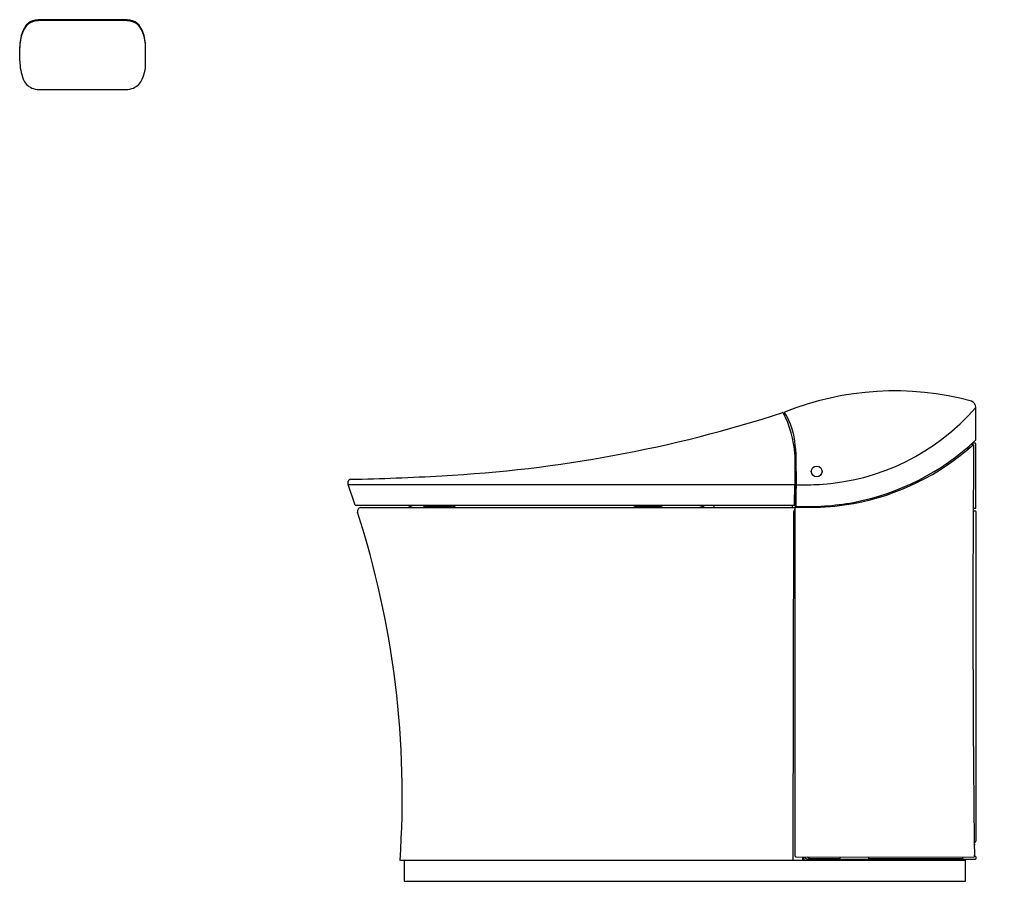
# Model space of a CAD drawing. Units: inches. Extents: x 3326.8 to 3369.9, y 143.9 to 181.6.
import ezdxf

# ---------------------------------------------------------------- set-up
doc = ezdxf.new("R2010")
doc.units = ezdxf.units.IN
doc.header["$LTSCALE"] = 0.64311
doc.header["$MEASUREMENT"] = 0
doc.layers.get('0').update_dxf_attribs({"color": 255, "linetype": 'CONTINUOUS'})
doc.layers.get('Defpoints').update_dxf_attribs({"linetype": 'CONTINUOUS'})
doc.styles.get("Standard").update_dxf_attribs({"font": 'txt', "width": 0.8})

msp = doc.modelspace()

# ---------------------------------------------------------------- linework, layer by layer
for p, q in [((3331.325, 181.638), (3327.697, 181.638)), ((3331.325, 181.602), (3327.697, 181.602)), ((3329.748, 181.617), (3329.274, 181.617)), ((3329.748, 181.614), (3329.274, 181.614)), ((3327.602, 178.578), (3331.42, 178.578)), ((3368.684, 163.223), (3368.684, 164.647)), ((3360.291, 164.429), (3360.291, 164.316)), ((3368.352, 162.821), (3368.351, 162.922)), ((3368.565, 163.017), (3368.459, 163.017)), ((3368.66, 163.079), (3368.528, 163.079)), ((3368.684, 160.229), (3368.684, 163.059)), ((3360.752, 162.599), (3360.752, 160.328)), ((3360.8, 161.841), (3360.789, 160.319)), ((3341.165, 161.265), (3341.165, 161.399)), ((3341.467, 160.37), (3341.165, 161.265)), ((3341.165, 161.265), (3360.752, 161.265)), ((3360.737, 160.372), (3360.752, 161.265)), ((3360.752, 161.29), (3360.796, 161.254)), ((3341.485, 160.357), (3360.725, 160.357)), ((3341.713, 160.257), (3360.775, 160.257)), ((3344.453, 160.357), (3344.453, 160.346)), ((3344.465, 160.334), (3345.863, 160.334)), ((3344.496, 160.334), (3344.548, 160.283)), ((3345.725, 160.26), (3344.603, 160.26)), ((3345.78, 160.283), (3345.832, 160.334)), ((3345.875, 160.346), (3345.875, 160.357)), ((3353.73, 160.319), (3354.897, 160.319)), ((3360.632, 160.357), (3360.632, 160.257)), ((3360.756, 144.988), (3360.766, 160.232)), ((3360.764, 160.316), (3360.776, 160.316)), ((3360.806, 160.271), (3361.666, 160.271)), ((3360.871, 160.271), (3360.871, 160.305)), ((3368.57, 160.23), (3368.684, 160.229)), ((3360.679, 144.786), (3360.698, 160.071)), ((3368.676, 160.101), (3368.569, 160.102)), ((3368.684, 160.093), (3368.684, 145.643)), ((3368.619, 145.574), (3368.638, 145.574)), ((3368.625, 145.525), (3368.625, 145.478)), ((3368.637, 145.042), (3368.631, 145.574)), ((3368.638, 145.596), (3368.684, 145.643)), ((3368.638, 145.574), (3368.677, 145.613)), ((3368.677, 145.613), (3368.677, 145.637)), ((3368.625, 145.478), (3368.618, 145.446)), ((3368.226, 144.786), (3343.435, 144.786)), ((3343.619, 144.786), (3343.619, 143.881)), ((3360.795, 144.948), (3368.603, 144.941)), ((3361.094, 144.786), (3361.094, 144.948)), ((3361.307, 144.849), (3362.687, 144.848)), ((3361.311, 144.948), (3361.399, 144.86)), ((3361.386, 144.873), (3362.722, 144.873)), ((3361.485, 144.873), (3361.485, 144.849)), ((3362.687, 144.848), (3364.556, 144.846)), ((3362.724, 144.926), (3362.724, 144.887)), ((3363.984, 144.925), (3363.984, 144.886)), ((3363.986, 144.873), (3365.768, 144.873)), ((3364.133, 144.868), (3364.136, 144.873)), ((3364.437, 144.846), (3364.437, 144.873)), ((3368.226, 144.81), (3364.466, 144.81)), ((3364.466, 144.786), (3364.466, 144.81)), ((3364.556, 144.873), (3364.556, 144.81)), ((3365.768, 144.873), (3368.122, 144.873)), ((3367.916, 144.873), (3367.916, 144.81)), ((3368.073, 144.845), (3368.664, 144.845)), ((3368.073, 144.845), (3368.073, 144.81)), ((3368.122, 144.873), (3368.122, 144.942)), ((3368.226, 143.881), (3368.226, 144.81)), ((3368.665, 144.972), (3368.622, 144.974)), ((3368.684, 144.952), (3368.684, 144.865)), ((3343.619, 143.881), (3368.226, 143.881))]:
    msp.add_line(p, q)
msp.add_circle((3361.705, 161.842), 0.236)
for centre, radius, start, end in [((3328.093, 180.588), 1.321, 142.39, 171.8749), ((3328.093, 180.552), 1.321, 142.39, 171.8749), ((3327.524, 180.996), 0.621, 98.064, 140.1907), ((3327.524, 180.961), 0.621, 98.064, 140.1907), ((3327.717, 180.137), 1.501, 90.7655, 100.7564), ((3327.717, 180.101), 1.501, 90.7655, 100.7564), ((3329.218, 181.53), 0.0827, 96.5724, 119.0329), ((3329.218, 181.526), 0.0827, 96.5724, 114.1755), ((3329.284, 181.116), 0.501, 91.1514, 98.758), ((3329.282, 181.132), 0.482, 90.9251, 98.8336), ((3329.738, 181.116), 0.501, 81.242, 88.8486), ((3329.74, 181.132), 0.482, 81.1664, 89.0749), ((3329.805, 181.53), 0.0827, 60.9671, 83.4276), ((3329.805, 181.526), 0.0827, 65.8245, 83.4276), ((3331.321, 180.151), 1.487, 79.2186, 89.829), ((3331.321, 180.115), 1.487, 79.2186, 89.829), ((3331.512, 180.996), 0.621, 39.8093, 81.936), ((3331.512, 180.961), 0.621, 39.8093, 81.936), ((3330.943, 180.588), 1.321, 8.1251, 37.61), ((3330.943, 180.552), 1.321, 8.1251, 37.61), ((3329.93, 180.334), 3.175, 172.0178, 177.8636), ((3329.931, 180.298), 3.176, 172.0183, 177.8607), ((3329.303, 180.356), 2.977, 1.8458, 8.0792), ((3329.238, 180.313), 3.042, 1.9468, 8.046), ((-1715.78, 180.141), 5042.537, 359.996465, 0.003535), ((3285.36, 180.191), 46.919, 359.5594, 0.3192), ((3329.552, 179.944), 2.798, 182.3322, 198.8973), ((3330.59, 179.734), 1.691, 335.682, 3.2574), ((3327.595, 179.325), 0.747, 202.6251, 245.6403), ((3331.441, 179.325), 0.747, 294.3597, 337.3749), ((3327.658, 179.625), 1.049, 249.2888, 266.9764), ((3331.385, 179.602), 1.025, 271.9611, 290.8186), ((3365.124, 152.399), 12.972, 74.9568, 111.8312), ((3361.282, 171.039), 9.78, 273.2328, 319.1834), ((3368.336, 164.614), 0.349, 5.3822, 63.701), ((3342.211, 219.963), 58.39, 272.99607, 287.97218), ((3360.231, 164.411), 0.012, 26.876, 106.7293), ((3355.984, 162.239), 4.782, 4.3184, 27.0799), ((3360.306, 164.428), 0.0143, 112.6187, 172.6566), ((3357.763, 162.814), 3.001, 10.5762, 32.578), ((3354.393, 162.236), 6.419, 356.4741, 10.1237), ((3361.313, 171.042), 10.746, 280.7452, 313.2278), ((3368.662, 163.235), 0.0249, 295.531, 331.6109), ((3361.357, 171.078), 10.821, 280.4946, 311.8266), ((4249.971, 155.688), 881.413, 179.52429, 180.69346), ((3368.564, 163.002), 0.0154, 53.3966, 86.9689), ((3368.579, 163.006), 0.00991, 2.3722, 121.23), ((3368.659, 163.054), 0.0252, 12.4553, 86.9407), ((3341.286, 161.375), 0.123, 92.2718, 168.3723), ((3339.357, 261.994), 100.515, 271.097, 273.36834), ((3359.931, 148.391), 12.893, 86.0812, 86.152), ((3360.929, 179.725), 18.473, 269.6389, 272.8093), ((3341.485, 160.377), 0.0197, 198.6313, 269.9323), ((3341.724, 160.1), 0.157, 94.2553, 196.8991), ((3343.622, 159.688), 0.672, 57.7233, 83.9888), ((3344.466, 160.347), 0.0131, 185.282, 264.6219), ((3344.609, 160.352), 0.0931, 228.6087, 266.3819), ((3345.721, 160.346), 0.0869, 272.2283, 312.7812), ((3345.862, 160.347), 0.0129, 274.3749, 355.2402), ((3353.73, 160.398), 0.0796, 211.2115, 269.6091), ((3354.897, 160.397), 0.0786, 269.9826, 329.197), ((3356.365, 161.213), 0.963, 276.821, 297.27), ((3357.787, 160.238), 0.588, 168.3212, 178.1728), ((3360.856, 160.059), 0.159, 124.3322, 175.7258), ((3360.722, 160.372), 0.0158, 282.0066, 357.4053), ((3360.765, 160.329), 0.0124, 182.6492, 268.8334), ((3360.806, 160.232), 0.0393, 89.9622, 179.9624), ((3360.775, 160.287), 0.029, 58.0384, 88.1793), ((3360.801, 160.319), 0.012, 180.0757, 239.5821), ((3360.803, 160.327), 0.0194, 230.5623, 262.8142), ((3361.226, 172.215), 11.915, 267.954, 280.1029), ((3361.46, 170.712), 10.442, 271.1285, 280.3041), ((3302.877, 147.59), 40.655, 356.0461, 17.8539), ((3368.675, 160.092), 0.00891, 6.3079, 83.4868), ((3368.428, 145.525), 0.197, 0, 16.697), ((3367.264, 145.592), 1.374, 359.2329, 0.1574), ((3360.8, 144.992), 0.0444, 186.0639, 263.8542), ((3361.32, 144.972), 0.21, 186.4711, 241.7124), ((3361.314, 144.976), 0.127, 192.6078, 266.6134), ((3361.43, 144.893), 0.0454, 226.9516, 259.929), ((3361.824, 144.887), 0.0391, 201.6831, 267.6486), ((3362.685, 144.887), 0.0394, 273.0942, 359.9557), ((3362.841, 144.926), 0.117, 170.0714, 180.0232), ((3363.866, 144.925), 0.118, 359.9551, 9.722), ((3364.023, 144.886), 0.0393, 179.9309, 270.0156), ((3364.093, 144.89), 0.0458, 288.686, 331.631), ((3368.604, 144.957), 0.0157, 265.9416, 335.6632), ((3368.497, 144.98), 0.125, 346.5766, 357.4627), ((3367.951, 145.011), 0.672, 356.8429, 0.8005), ((3367.58, 145.068), 1.057, 354.8897, 358.6247), ((3368.662, 144.867), 0.0214, 274.5361, 355.4636), ((3368.662, 144.95), 0.0216, 4.6907, 82.2907)]:
    msp.add_arc(centre, radius, start, end)

# ---------------------------------------------------------------- texts
at = {"layer": 'Defpoints'}
for tag, p, s in [('MODELNUMBER', (3369.924, 143.884), 'K-77799T-EX'), ('TRADENAME', (3369.924, 143.883), 'EIR'), ('PRODUCT', (3369.924, 143.881), 'TOILET')]:
    msp.add_attdef(tag, p, s, height=0.001, dxfattribs=at)

doc.saveas('drawing.dxf')
